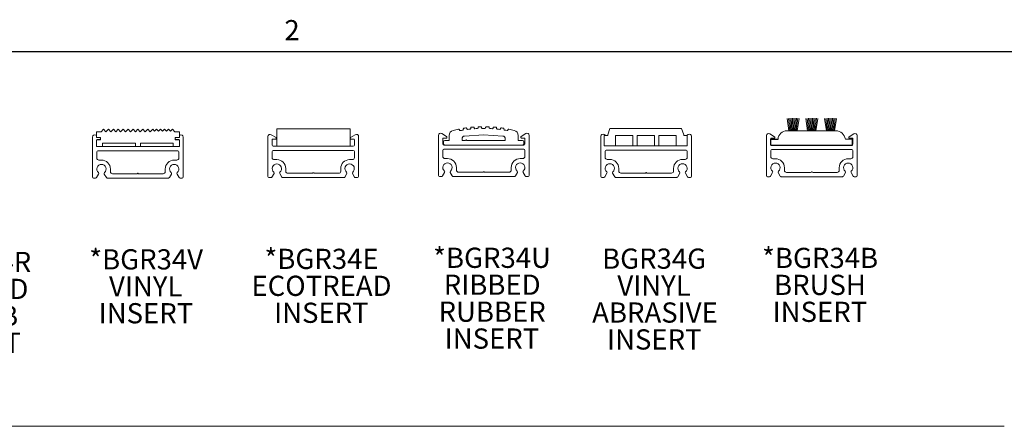
# Model space of a CAD drawing. Units: inches. Extents: x 1.1 to 86.6, y 1.6 to 67.1.
# Drawn here: x 15.4 to 43.8, y 54.7 to 66.5 of the extents above; entities that cross this region are included whole.
import ezdxf

# ---------------------------------------------------------------- set-up
doc = ezdxf.new("R2010")
doc.units = ezdxf.units.IN
doc.header["$LTSCALE"] = 8
doc.header["$MEASUREMENT"] = 0
doc.layers.add('FORMAT', color=7, linetype='Continuous')
doc.styles.add('SLDTEXTSTYLE0', font='TXT', dxfattribs={"width": 0.605})

# ---------------------------------------------------------------- blocks, each defined once
blk = doc.blocks.new('SW_NOTE_13')
at = {"layer": 'FORMAT', "color": 0, "char_height": 0.5833, "attachment_point": 2, "style": 'SLDTEXTSTYLE0'}
for s, insert in [('*BGR34R', (1.723, 0.752)), ('RUGGED', (1.714, -0.026)), ('SCRUB', (1.722, -0.804)), ('INSERT', (1.721, -1.581))]:
    blk.add_mtext(s, dxfattribs=dict(at, insert=insert))
blk = doc.blocks.new('SW_NOTE_14')
at = {"layer": 'FORMAT', "color": 0, "char_height": 0.5833, "attachment_point": 2, "style": 'SLDTEXTSTYLE0'}
for s, insert in [('*BGR34V', (1.704, 0.752)), ('VINYL', (1.692, -0.026)), ('INSERT', (1.699, -0.804))]:
    blk.add_mtext(s, dxfattribs=dict(at, insert=insert))
blk = doc.blocks.new('SW_NOTE_15')
at = {"layer": 'FORMAT', "color": 0, "char_height": 0.5833, "attachment_point": 2, "style": 'SLDTEXTSTYLE0'}
for s, insert in [('*BGR34E', (1.704, 0.752)), ('ECOTREAD', (1.703, -0.026)), ('INSERT', (1.699, -0.804))]:
    blk.add_mtext(s, dxfattribs=dict(at, insert=insert))
blk = doc.blocks.new('SW_NOTE_16')
at = {"layer": 'FORMAT', "color": 0, "char_height": 0.5833, "attachment_point": 2, "style": 'SLDTEXTSTYLE0'}
for s, insert in [('*BGR34U', (1.723, 0.752)), ('RIBBED', (1.727, -0.026)), ('RUBBER', (1.727, -0.804)), ('INSERT', (1.721, -1.581))]:
    blk.add_mtext(s, dxfattribs=dict(at, insert=insert))
blk = doc.blocks.new('SW_NOTE_17')
at = {"layer": 'FORMAT', "color": 0, "char_height": 0.5833, "attachment_point": 2, "style": 'SLDTEXTSTYLE0'}
for s, insert in [('BGR34G', (1.586, 0.752)), ('VINYL', (1.584, -0.026)), ('ABRASIVE', (1.611, -0.804)), ('INSERT', (1.591, -1.581))]:
    blk.add_mtext(s, dxfattribs=dict(at, insert=insert))
blk = doc.blocks.new('Block8')
at = {"color": 7, "linetype": 'Continuous', "lineweight": 0}
for p, q in [((-7.97, 11.13), (-7.75, 9.72)), ((-7.81, 11.15), (-7.64, 9.72)), ((-7.66, 11.17), (-7.54, 9.72)), ((-7.51, 11.18), (-7.43, 9.72)), ((-7.35, 11.19), (-7.32, 9.72)), ((-7.2, 11.19), (-7.22, 9.72)), ((-7.04, 11.18), (-7.11, 9.72)), ((-6.89, 11.17), (-7, 9.72)), ((-6.73, 11.16), (-6.9, 9.72)), ((-6.58, 11.14), (-6.79, 9.72)), ((-5.81, 11.13), (-5.59, 9.72)), ((-5.65, 11.15), (-5.48, 9.72)), ((-5.5, 11.17), (-5.38, 9.72)), ((-5.35, 11.18), (-5.27, 9.72)), ((-5.19, 11.19), (-5.16, 9.72)), ((-5.04, 11.19), (-5.06, 9.72)), ((-4.88, 11.18), (-4.95, 9.72)), ((-4.73, 11.17), (-4.84, 9.72)), ((-4.57, 11.16), (-4.74, 9.72)), ((-4.42, 11.14), (-4.63, 9.72)), ((-3.65, 11.13), (-3.43, 9.72)), ((-3.49, 11.15), (-3.32, 9.72)), ((-3.34, 11.17), (-3.22, 9.72)), ((-3.19, 11.18), (-3.11, 9.72)), ((-3.03, 11.19), (-3, 9.72)), ((-2.88, 11.19), (-2.9, 9.72)), ((-2.72, 11.18), (-2.79, 9.72)), ((-2.57, 11.17), (-2.68, 9.72)), ((-2.41, 11.16), (-2.58, 9.72)), ((-2.26, 11.14), (-2.47, 9.72)), ((-7.97, 9.72), (-2.35, 9.72)), ((-1.23, 8.73), (-0.41, 8.73))]:
    blk.add_line(p, q, dxfattribs=at)
for centre, radius, start, end in [((-7.97, 8.67), 1.05, 90, 176.6988), ((-2.35, 8.59), 1.13, 7.4306, 90)]:
    blk.add_arc(centre, radius, start, end, dxfattribs=at)
at = {"layer": 'FORMAT', "color": 8, "true_color": 0x808080}
for p, q in [((-9.86, 8.06), (-9.86, 8.73)), ((-9.86, 8.73), (-9.01, 8.73)), ((-9.86, 8.06), (-0.41, 8.06)), ((-0.41, 8.06), (-0.41, 8.73))]:
    blk.add_line(p, q, dxfattribs=at)
blk = doc.blocks.new('SW_NOTE_18')
at = {"layer": 'FORMAT', "color": 0, "char_height": 0.5833, "attachment_point": 2, "style": 'SLDTEXTSTYLE0'}
for s, insert in [('*BGR34B', (1.704, 0.752)), ('BRUSH', (1.7, -0.026)), ('INSERT', (1.699, -0.804))]:
    blk.add_mtext(s, dxfattribs=dict(at, insert=insert))

msp = doc.modelspace()

# ---------------------------------------------------------------- linework, layer by layer
at = {"color": 8, "linetype": 'Continuous', "lineweight": 0, "true_color": 0x808080}
msp.add_line((2.639416, 65.5365854), (85.039416, 65.5365854), dxfattribs=at)
at = {"color": 7, "linetype": 'Continuous', "lineweight": 15}
for p, q in [((17.5902458, 63.2177741), (17.7242648, 63.2177741)), ((17.5902458, 63.2177741), (17.5902458, 63.0458769)), ((17.7242648, 63.2177741), (17.7953129, 63.2872204)), ((17.7953129, 63.2872204), (17.8647592, 63.2161723)), ((17.8647592, 63.2161723), (17.9374462, 63.2872204)), ((17.9374462, 63.2872204), (18.0068925, 63.2161723)), ((18.0068925, 63.2161723), (18.0795794, 63.2872204)), ((18.0795794, 63.2872204), (18.1490258, 63.2161723)), ((18.1490258, 63.2161723), (18.2217127, 63.2872204)), ((18.2217127, 63.2872204), (18.291159, 63.2161723)), ((18.291159, 63.2161723), (18.363846, 63.2872204)), ((18.363846, 63.2872204), (18.4332923, 63.2161723)), ((18.4332923, 63.2161723), (18.5059792, 63.2872204)), ((18.5059792, 63.2872204), (18.5754256, 63.2161723)), ((18.5754256, 63.2161723), (18.6481125, 63.2872204)), ((18.6481125, 63.2872204), (18.7175588, 63.2161723)), ((18.7175588, 63.2161723), (18.7902458, 63.2872204)), ((18.7902458, 63.2872204), (18.8596921, 63.2161723)), ((18.8596921, 63.2161723), (18.932379, 63.2872204)), ((18.932379, 63.2872204), (19.0018254, 63.2161723)), ((19.0018254, 63.2161723), (19.0745123, 63.2872204)), ((19.0745123, 63.2872204), (19.1439586, 63.2161723)), ((19.1439586, 63.2161723), (19.2166456, 63.2872204)), ((19.2166456, 63.2872204), (19.2725121, 63.2300652)), ((19.2725121, 63.2300652), (19.3309857, 63.2872204)), ((19.3309857, 63.2872204), (19.3868523, 63.2300652)), ((19.3868523, 63.2300652), (19.4453258, 63.2872204)), ((19.4453258, 63.2872204), (19.5011924, 63.2300652)), ((19.5011924, 63.2300652), (19.5596659, 63.2872204)), ((19.5596659, 63.2872204), (19.6155325, 63.2300652)), ((19.6155325, 63.2300652), (19.674006, 63.2872204)), ((19.674006, 63.2872204), (19.7298726, 63.2300652)), ((19.7298726, 63.2300652), (19.7883461, 63.2872204)), ((19.7883461, 63.2872204), (19.8562268, 63.2177741)), ((19.8562268, 63.2177741), (19.9902458, 63.2177741)), ((19.9902458, 63.0458769), (19.9902458, 63.2177741)), ((24.928357, 63.3010383), (22.803357, 63.3010383)), ((22.803357, 63.3010383), (22.803357, 62.8010383)), ((24.928357, 62.8010383), (24.928357, 63.3010383)), ((28.0806931, 63.2755805), (28.082584, 63.2657607)), ((28.1967837, 63.285902), (28.1952013, 63.2957812)), ((28.2940417, 63.3102629), (28.2953585, 63.3003498)), ((28.4105338, 63.3138165), (28.4095285, 63.3237711)), ((28.5090437, 63.3324811), (28.5097819, 63.3225083)), ((28.6255453, 63.3292554), (28.6251205, 63.3392515)), ((28.7249738, 63.3421607), (28.7251309, 63.3321616)), ((28.8410908, 63.3321663), (28.8412479, 63.3421703)), ((28.9411014, 63.3392684), (28.9406768, 63.3292774)), ((29.0564408, 63.3225395), (29.0571794, 63.3325174)), ((29.1566952, 63.3238145), (29.1556905, 63.313865)), ((29.2708668, 63.3004075), (29.2721843, 63.3103255)), ((29.3710257, 63.295851), (29.3694441, 63.2859768)), ((29.4836431, 63.2658452), (29.485535, 63.2756697)), ((32.3698993, 63.1276419), (32.435414, 63.3076419)), ((34.5043847, 63.3076419), (32.435414, 63.3076419)), ((34.5043847, 63.3076419), (34.5698993, 63.1276419)), ((17.4762458, 63.0632204), (17.4762458, 61.9092204)), ((17.5902458, 63.1074176), (17.5742257, 63.1174547)), ((17.7124338, 63.0458769), (17.5902458, 63.0458769)), ((17.5902458, 62.9803906), (17.7124338, 62.9803906)), ((17.5902458, 62.9803906), (17.5902458, 62.7872204)), ((17.6142458, 62.9872204), (17.7042458, 62.9872204)), ((17.7116789, 63.0313348), (17.6884688, 63.0458769)), ((17.7124338, 63.0308269), (17.7116789, 63.0313348)), ((17.7124338, 62.9803906), (17.7124338, 63.0458769)), ((19.9902458, 63.0458769), (19.8680577, 63.0458769)), ((19.8680577, 63.0458769), (19.8680577, 62.9803906)), ((19.8880227, 63.0458769), (19.8680577, 63.033368)), ((19.8680577, 62.9803906), (19.9902458, 62.9803906)), ((19.8722458, 62.9872204), (19.9622458, 62.9872204)), ((20.0022658, 63.1174547), (19.9902458, 63.1099237)), ((19.9902458, 62.7872204), (19.9902458, 62.9803906)), ((20.1002458, 61.9092204), (20.1002458, 63.0632204)), ((22.546357, 63.0770383), (22.546357, 61.9230383)), ((22.7817901, 63.0451528), (22.644337, 63.1312727)), ((22.670357, 62.8330383), (22.670357, 62.9870383)), ((22.684357, 63.0010383), (22.774357, 63.0010383)), ((22.788357, 63.0150383), (22.788357, 63.033289)), ((25.072377, 63.1312727), (24.9349239, 63.0451528)), ((24.942357, 63.0010383), (25.032357, 63.0010383)), ((25.046357, 62.9870383), (25.046357, 62.8330383)), ((25.170357, 61.9230383), (25.170357, 63.0770383)), ((27.4773394, 63.1086724), (27.4773394, 61.9546724)), ((27.7127725, 63.0767868), (27.5753193, 63.1629067)), ((27.6013394, 62.8646724), (27.6013394, 63.0186724)), ((27.6153394, 63.0326724), (27.7053394, 63.0326724)), ((27.6183393, 62.8726724), (27.6183393, 62.9226728)), ((27.7833393, 62.9626728), (27.6583393, 62.9626728)), ((27.7193394, 63.0466724), (27.7193394, 63.064923)), ((27.7833393, 62.9626728), (27.7833393, 63.1094894)), ((28.1583393, 62.9626728), (28.1583393, 63.0129281)), ((28.1583393, 62.9626728), (28.2578078, 62.9626728)), ((28.2329119, 63.0927438), (28.7833393, 63.1301728)), ((28.2898078, 62.9626728), (29.4083393, 62.9626728)), ((28.7833393, 63.1301728), (29.3337668, 63.0927438)), ((29.4083393, 62.9626728), (29.4083393, 63.0129281)), ((29.7833394, 62.9626728), (29.7833394, 63.1094894)), ((29.7833394, 62.9626728), (29.9083393, 62.9626728)), ((29.8593394, 63.064923), (29.8593394, 63.0466724)), ((30.0033594, 63.1629067), (29.8659062, 63.0767868)), ((29.8733394, 63.0326724), (29.9633394, 63.0326724)), ((29.9483393, 62.9226728), (29.9483393, 62.8726724)), ((29.9773394, 63.0186724), (29.9773394, 62.8646724)), ((30.1013394, 61.9546724), (30.1013394, 63.1086724)), ((32.1698993, 63.0836419), (32.1698993, 61.9296419)), ((32.3161353, 63.1076419), (32.2678793, 63.1378762)), ((32.2698993, 63.1076419), (32.3698993, 63.1076419)), ((32.2698993, 63.1076419), (32.2698993, 62.8076419)), ((32.3698993, 63.1076419), (32.3698993, 63.1276419)), ((33.0948993, 63.1076419), (32.5948993, 63.1076419)), ((32.5948993, 63.1076419), (32.5948993, 62.8076419)), ((33.0948993, 62.8076419), (33.0948993, 63.1076419)), ((33.7198993, 63.1076419), (33.2198993, 63.1076419)), ((33.2198993, 63.1076419), (33.2198993, 62.8076419)), ((33.7198993, 62.8076419), (33.7198993, 63.1076419)), ((34.3448993, 63.1076419), (33.8448993, 63.1076419)), ((33.8448993, 63.1076419), (33.8448993, 62.8076419)), ((34.3448993, 62.8076419), (34.3448993, 63.1076419)), ((34.5698993, 63.1276419), (34.5698993, 63.1076419)), ((34.5698993, 63.1076419), (34.6698993, 63.1076419)), ((34.6959193, 63.1378762), (34.6476633, 63.1076419)), ((34.6698993, 62.8076419), (34.6698993, 63.1076419)), ((34.7938993, 61.9296419), (34.7938993, 63.0836419)), ((36.957692, 63.1042908), (36.957692, 61.9502908)), ((37.1931252, 63.0724052), (37.055672, 63.1585251)), ((37.081692, 62.8602908), (37.081692, 63.0142908)), ((37.095692, 63.0282908), (37.185692, 63.0282908)), ((37.199692, 63.0422908), (37.199692, 63.0605414)), ((39.339692, 63.0605414), (39.339692, 63.0422908)), ((39.4837121, 63.1585251), (39.3462589, 63.0724052)), ((39.353692, 63.0282908), (39.443692, 63.0282908)), ((39.457692, 63.0142908), (39.457692, 62.8602908)), ((39.581692, 61.9502908), (39.581692, 63.1042908)), ((17.5902458, 62.7872204), (17.7702458, 62.7872204)), ((17.6002458, 62.6312204), (17.6002458, 62.4582204)), ((19.9442458, 62.6632204), (17.6322458, 62.6632204)), ((18.7202458, 62.8872204), (17.7702458, 62.8872204)), ((17.7702458, 62.8872204), (17.7702458, 62.7872204)), ((18.7202458, 62.7872204), (17.7702458, 62.7872204)), ((18.7202458, 62.7872204), (18.7202458, 62.8872204)), ((18.7202458, 62.7872204), (18.8602458, 62.7872204)), ((19.8102458, 62.8872204), (18.8602458, 62.8872204)), ((18.8602458, 62.8872204), (18.8602458, 62.7872204)), ((19.8102458, 62.7872204), (18.8602458, 62.7872204)), ((19.8102458, 62.7872204), (19.8102458, 62.8872204)), ((19.8102458, 62.7872204), (19.9902458, 62.7872204)), ((19.9762458, 62.4582204), (19.9762458, 62.6312204)), ((22.670357, 62.6450383), (22.670357, 62.4720383)), ((22.803357, 62.8010383), (22.702357, 62.8010383)), ((25.014357, 62.6770383), (22.702357, 62.6770383)), ((22.803357, 62.8010383), (24.928357, 62.8010383)), ((25.014357, 62.8010383), (24.928357, 62.8010383)), ((25.046357, 62.4720383), (25.046357, 62.6450383)), ((27.6013394, 62.6766724), (27.6013394, 62.5036724)), ((27.6583393, 62.8326724), (27.6333394, 62.8326724)), ((29.9453394, 62.7086724), (27.6333394, 62.7086724)), ((27.6583393, 62.8326724), (29.9083393, 62.8326724)), ((29.9453394, 62.8326724), (29.9083393, 62.8326724)), ((29.9773394, 62.5036724), (29.9773394, 62.6766724)), ((32.2698993, 62.8076419), (32.5948993, 62.8076419)), ((32.2938993, 62.6516419), (32.2938993, 62.4786419)), ((34.6378993, 62.6836419), (32.3258993, 62.6836419)), ((33.0948993, 62.8076419), (32.5948993, 62.8076419)), ((33.0948993, 62.8076419), (33.2198993, 62.8076419)), ((33.7198993, 62.8076419), (33.2198993, 62.8076419)), ((33.7198993, 62.8076419), (33.8448993, 62.8076419)), ((34.3448993, 62.8076419), (33.8448993, 62.8076419)), ((34.3448993, 62.8076419), (34.6698993, 62.8076419)), ((34.6698993, 62.4786419), (34.6698993, 62.6516419)), ((37.081692, 62.6722908), (37.081692, 62.4992908)), ((39.425692, 62.8282908), (37.113692, 62.8282908)), ((39.425692, 62.7042908), (37.113692, 62.7042908)), ((39.457692, 62.4992908), (39.457692, 62.6722908)), ((17.6622458, 62.3962204), (17.7362458, 62.3962204)), ((19.8402458, 62.3962204), (19.9142458, 62.3962204)), ((22.732357, 62.4100383), (22.806357, 62.4100383)), ((24.910357, 62.4100383), (24.984357, 62.4100383)), ((27.6633394, 62.4416724), (27.7373394, 62.4416724)), ((29.8413394, 62.4416724), (29.9153394, 62.4416724)), ((32.3558993, 62.4166419), (32.4298993, 62.4166419)), ((34.5338993, 62.4166419), (34.6078993, 62.4166419)), ((37.143692, 62.4372908), (37.217692, 62.4372908)), ((39.321692, 62.4372908), (39.395692, 62.4372908)), ((17.9952458, 62.1372204), (17.9952458, 62.0632204)), ((19.5812458, 62.0632204), (19.5812458, 62.1372204)), ((23.065357, 62.1510383), (23.065357, 62.0770383)), ((24.651357, 62.0770383), (24.651357, 62.1510383)), ((27.9963394, 62.1826724), (27.9963394, 62.1086724)), ((28.0583394, 62.0466724), (28.7535623, 62.0466724)), ((28.8251165, 62.0466724), (29.5203394, 62.0466724)), ((29.5823394, 62.1086724), (29.5823394, 62.1826724)), ((32.6888993, 62.1576419), (32.6888993, 62.0836419)), ((34.2748993, 62.0836419), (34.2748993, 62.1576419)), ((37.476692, 62.1782908), (37.476692, 62.1042908)), ((39.062692, 62.1042908), (39.062692, 62.1782908)), ((17.5082458, 61.8772204), (17.5676595, 61.8772204)), ((17.5953723, 61.8932204), (17.654293, 61.9952741)), ((17.8181985, 61.9952741), (17.8771192, 61.8932204)), ((17.904832, 61.8772204), (19.6716595, 61.8772204)), ((18.0572458, 62.0012204), (18.7524687, 62.0012204)), ((18.8240228, 62.0012204), (19.5192458, 62.0012204)), ((19.6993723, 61.8932204), (19.758293, 61.9952741)), ((19.9221985, 61.9952741), (19.9811192, 61.8932204)), ((20.008832, 61.8772204), (20.0682458, 61.8772204)), ((22.578357, 61.8910383), (22.6377707, 61.8910383)), ((22.6654835, 61.9070383), (22.7244043, 62.0090921)), ((22.8883097, 62.0090921), (22.9472305, 61.9070383)), ((22.9749433, 61.8910383), (24.7417707, 61.8910383)), ((23.127357, 62.0150383), (23.8225799, 62.0150383)), ((23.8941341, 62.0150383), (24.589357, 62.0150383)), ((24.7694835, 61.9070383), (24.8284043, 62.0090921)), ((24.9923097, 62.0090921), (25.0512305, 61.9070383)), ((25.0789433, 61.8910383), (25.138357, 61.8910383)), ((27.5093394, 61.9226724), (27.5687531, 61.9226724)), ((27.5964659, 61.9386724), (27.6553866, 62.0407261)), ((27.8192921, 62.0407261), (27.8782128, 61.9386724)), ((27.9059256, 61.9226724), (29.6727531, 61.9226724)), ((29.7004659, 61.9386724), (29.7593866, 62.0407261)), ((29.9232921, 62.0407261), (29.9822128, 61.9386724)), ((30.0099256, 61.9226724), (30.0693394, 61.9226724)), ((32.2018993, 61.8976419), (32.261313, 61.8976419)), ((32.2890258, 61.9136419), (32.3479466, 62.0156956)), ((32.511852, 62.0156956), (32.5707728, 61.9136419)), ((32.5984856, 61.8976419), (34.365313, 61.8976419)), ((32.7508993, 62.0216419), (33.4461222, 62.0216419)), ((33.5176764, 62.0216419), (34.2128993, 62.0216419)), ((34.3930258, 61.9136419), (34.4519466, 62.0156956)), ((34.615852, 62.0156956), (34.6747728, 61.9136419)), ((34.7024856, 61.8976419), (34.7618993, 61.8976419)), ((36.989692, 61.9182908), (37.0491058, 61.9182908)), ((37.0768186, 61.9342908), (37.1357393, 62.0363445)), ((37.2996448, 62.0363445), (37.3585655, 61.9342908)), ((37.3862783, 61.9182908), (39.1531058, 61.9182908)), ((37.538692, 62.0422908), (38.233915, 62.0422908)), ((38.3054691, 62.0422908), (39.000692, 62.0422908)), ((39.1808186, 61.9342908), (39.2397393, 62.0363445)), ((39.4036448, 62.0363445), (39.4625655, 61.9342908)), ((39.4902783, 61.9182908), (39.549692, 61.9182908))]:
    msp.add_line(p, q, dxfattribs=at)
at = {"color": 7, "linetype": 'Continuous', "lineweight": 15, "flags": 128}
msp.add_lwpolyline([(19.8680577, 62.9878615), (19.8695145, 62.9874894), (19.8722458, 62.9872204)], dxfattribs=at)
at = {"color": 7, "linetype": 'Continuous', "lineweight": 15}
for centre, radius, start, end in [((27.9345927, 63.1094894), 0.1512534, 103.69625811, 180), ((28.7833393, 59.6268024), 3.7358704, 101.20842181, 103.69625811), ((28.0610539, 63.2717985), 0.02, 10.90003616, 101.20842181), ((28.1022232, 63.2695427), 0.02, 190.90003616, 280.59081834), ((28.7833393, 59.6268024), 3.6858704, 99.41628385, 100.59081834), ((28.1770354, 63.2827388), 0.02, 279.41628385, 9.0999924), ((28.2149496, 63.2989443), 0.02, 98.79866135, 189.0999924), ((28.7833393, 59.6268024), 3.7358704, 97.87505232, 98.79866135), ((28.2742159, 63.3076293), 0.02, 7.56666806, 97.87505232), ((28.3151844, 63.3029834), 0.02, 187.56666806, 277.25744885), ((28.7833393, 59.6268024), 3.6858704, 96.082951, 97.25744885), ((28.390635, 63.311807), 0.02, 276.082951, 5.76648017), ((28.4294273, 63.3257806), 0.02, 95.46532801, 185.76648016), ((28.7833393, 59.6268024), 3.7358704, 94.54171898, 95.46532801), ((28.4890983, 63.3310048), 0.02, 4.23319668, 94.54171898), ((28.5297273, 63.3239847), 0.02, 184.23319668, 273.92411589), ((28.7833393, 59.6268024), 3.6858704, 92.74961723, 93.92411589), ((28.6055633, 63.3284063), 0.02, 272.74961723, 2.43330969), ((28.6451025, 63.3401006), 0.02, 92.13199468, 182.43330969), ((28.7833393, 59.6268024), 3.7358704, 91.20838565, 92.13199468), ((28.7049763, 63.3418465), 0.02, 0.90017762, 91.20838565), ((28.7451285, 63.3324758), 0.02, 180.90017762, 270.59078171), ((28.7833393, 59.6268024), 3.6858704, 89.41628383, 90.59078171), ((28.8210932, 63.3324805), 0.02, 269.41628383, 359.09990528), ((28.8612455, 63.3418561), 0.02, 88.79866109, 179.09990528), ((28.7833393, 59.6268024), 3.7358704, 87.87505232, 88.79866109), ((28.9211195, 63.3401176), 0.02, 357.56639507, 87.87505232), ((28.9606588, 63.3284282), 0.02, 177.56639507, 267.25744959), ((28.7833393, 59.6268024), 3.6858704, 86.0829505, 87.25744959), ((29.0364954, 63.3240159), 0.02, 266.0829505, 355.76650387), ((29.0771248, 63.331041), 0.02, 85.46532757, 175.76650387), ((28.7833393, 59.6268024), 3.7358704, 84.54171899, 85.46532757), ((29.1367965, 63.3258241), 0.02, 354.23337206, 84.54171899), ((29.1755892, 63.3118554), 0.02, 174.23337206, 263.92411542), ((28.7833393, 59.6268024), 3.6858704, 82.74961716, 83.92411542), ((29.2510409, 63.3030411), 0.02, 262.74961716, 352.43332943), ((29.2920101, 63.3076919), 0.02, 82.13199467, 172.43332943), ((28.7833393, 59.6268024), 3.7358704, 81.20838565, 82.13199467), ((29.3512774, 63.2990142), 0.02, 350.8999058, 81.20838565), ((29.3891924, 63.2828136), 0.02, 170.8999058, 260.59078244), ((28.7833393, 59.6268024), 3.6858704, 79.41628383, 80.59078244), ((29.4640039, 63.2696271), 0.02, 259.41628383, 349.1001274), ((29.5051742, 63.2718878), 0.02, 78.79866169, 169.1001274), ((28.7833393, 59.6268024), 3.7358704, 76.30374154, 78.79866169), ((29.632086, 63.1094894), 0.1512534, 0, 76.30374154), ((17.5402458, 63.0632204), 0.064, 57.93120703, 180), ((17.6142458, 62.9732204), 0.014, 90, 149.19229301), ((17.7042458, 63.0012204), 0.014, 270, 305.79332065), ((19.9622458, 62.9732204), 0.014, 30.80770699, 90), ((20.0362458, 63.0632204), 0.064, 0, 122.06879297), ((22.610357, 63.0770383), 0.064, 57.93120703, 180), ((22.684357, 62.9870383), 0.014, 90, 180), ((22.774357, 63.0150383), 0.014, 270, 0), ((22.774357, 63.033289), 0.014, 0, 57.93120703), ((24.942357, 63.033289), 0.014, 122.06879297, 180), ((24.942357, 63.0150383), 0.014, 180, 270), ((25.032357, 62.9870383), 0.014, 0, 90), ((25.106357, 63.0770383), 0.064, 0, 122.06879297), ((27.5413394, 63.1086724), 0.064, 57.93120703, 180), ((27.6153394, 63.0186724), 0.014, 90, 180), ((27.6583393, 62.9226728), 0.04, 90, 180), ((27.7053394, 63.0466724), 0.014, 270, 0), ((27.7053394, 63.064923), 0.014, 0, 57.93120703), ((28.2383393, 63.0129281), 0.08, 93.89012437, 180), ((28.2738078, 62.9626728), 0.016, 0, 180), ((29.3283393, 63.0129281), 0.08, 0, 86.10987635), ((29.8733394, 63.064923), 0.014, 122.06879297, 180), ((29.8733394, 63.0466724), 0.014, 180, 270), ((29.9083393, 62.9226728), 0.04, 0, 90), ((29.9633394, 63.0186724), 0.014, 0, 90), ((30.0373394, 63.1086724), 0.064, 0, 122.06879297), ((32.2338993, 63.0836419), 0.064, 57.93120703, 180), ((34.7298993, 63.0836419), 0.064, 0, 122.06879297), ((37.021692, 63.1042908), 0.064, 57.93120703, 180), ((37.095692, 63.0142908), 0.014, 90, 180), ((37.185692, 63.0422908), 0.014, 270, 0), ((37.185692, 63.0605414), 0.014, 0, 57.93120703), ((39.353692, 63.0605414), 0.014, 122.06879297, 180), ((39.353692, 63.0422908), 0.014, 180, 270), ((39.443692, 63.0142908), 0.014, 0, 90), ((39.517692, 63.1042908), 0.064, 0, 122.06879297), ((17.6322458, 62.6312204), 0.032, 90, 180), ((19.9442458, 62.6312204), 0.032, 0, 90), ((22.702357, 62.8330383), 0.032, 180, 270), ((22.702357, 62.6450383), 0.032, 90, 180), ((25.014357, 62.8330383), 0.032, 270, 0), ((25.014357, 62.6450383), 0.032, 0, 90), ((27.6333394, 62.8646724), 0.032, 180, 270), ((27.6333394, 62.6766724), 0.032, 90, 180), ((27.6583393, 62.8726724), 0.04, 180, 270), ((29.9083393, 62.8726724), 0.04, 270, 0), ((29.9453394, 62.8646724), 0.032, 270, 0), ((29.9453394, 62.6766724), 0.032, 0, 90), ((32.3258993, 62.6516419), 0.032, 90, 180), ((34.6378993, 62.6516419), 0.032, 0, 90), ((37.113692, 62.8602908), 0.032, 180, 270), ((37.113692, 62.6722908), 0.032, 90, 180), ((39.425692, 62.8602908), 0.032, 270, 0), ((39.425692, 62.6722908), 0.032, 0, 90), ((17.6622458, 62.4582204), 0.062, 180, 270), ((17.7362458, 62.1372204), 0.259, 360, 90), ((19.8402458, 62.1372204), 0.259, 90, 180), ((19.9142458, 62.4582204), 0.062, 270, 0), ((22.732357, 62.4720383), 0.062, 180, 270), ((22.806357, 62.1510383), 0.259, 360, 90), ((24.910357, 62.1510383), 0.259, 90, 180), ((24.984357, 62.4720383), 0.062, 270, 0), ((27.6633394, 62.5036724), 0.062, 180, 270), ((27.7373394, 62.1826724), 0.259, 360, 90), ((29.8413394, 62.1826724), 0.259, 90, 180), ((29.9153394, 62.5036724), 0.062, 270, 0), ((32.3558993, 62.4786419), 0.062, 180, 270), ((32.4298993, 62.1576419), 0.259, 360, 90), ((34.5338993, 62.1576419), 0.259, 90, 180), ((34.6078993, 62.4786419), 0.062, 270, 0), ((37.143692, 62.4992908), 0.062, 180, 270), ((37.217692, 62.1782908), 0.259, 360, 90), ((39.321692, 62.1782908), 0.259, 90, 180), ((39.395692, 62.4992908), 0.062, 270, 0), ((17.7362458, 62.1372204), 0.135, 311.04715189, 228.95284811), ((18.0572458, 62.0632204), 0.062, 180, 270), ((19.5192458, 62.0632204), 0.062, 270, 0), ((19.8402458, 62.1372204), 0.135, 311.04715189, 228.95284811), ((22.806357, 62.1510383), 0.135, 311.04715189, 228.95284811), ((22.6966915, 62.0250921), 0.032, 330, 48.95284811), ((22.9160225, 62.0250921), 0.032, 131.04715189, 210), ((23.127357, 62.0770383), 0.062, 180, 270), ((24.589357, 62.0770383), 0.062, 270, 0), ((24.910357, 62.1510383), 0.135, 311.04715189, 228.95284811), ((24.8006915, 62.0250921), 0.032, 330, 48.95284811), ((25.0200225, 62.0250921), 0.032, 131.04715189, 210), ((27.7373394, 62.1826724), 0.135, 311.04715189, 228.95284811), ((27.6276738, 62.0567261), 0.032, 330, 48.95284811), ((27.8470049, 62.0567261), 0.032, 131.04715189, 210), ((28.0583394, 62.1086724), 0.062, 180, 270), ((28.7535623, 62.0786724), 0.032, 270, 318.1896851), ((28.7893394, 62.0466724), 0.016, 41.8103149, 138.1896851), ((28.8251165, 62.0786724), 0.032, 221.8103149, 270), ((29.5203394, 62.1086724), 0.062, 270, 0), ((29.8413394, 62.1826724), 0.135, 311.04715189, 228.95284811), ((29.7316738, 62.0567261), 0.032, 330, 48.95284811), ((29.9510049, 62.0567261), 0.032, 131.04715189, 210), ((32.4298993, 62.1576419), 0.135, 311.04715189, 228.95284811), ((32.3202338, 62.0316956), 0.032, 330, 48.95284811), ((32.5395649, 62.0316956), 0.032, 131.04715189, 210), ((32.7508993, 62.0836419), 0.062, 180, 270), ((34.2128993, 62.0836419), 0.062, 270, 0), ((34.5338993, 62.1576419), 0.135, 311.04715189, 228.95284811), ((34.4242338, 62.0316956), 0.032, 330, 48.95284811), ((34.6435649, 62.0316956), 0.032, 131.04715189, 210), ((37.217692, 62.1782908), 0.135, 311.04715189, 228.95284811), ((37.1080265, 62.0523445), 0.032, 330, 48.95284811), ((37.3273576, 62.0523445), 0.032, 131.04715189, 210), ((37.538692, 62.1042908), 0.062, 180, 270), ((38.233915, 62.0742908), 0.032, 270, 318.1896851), ((38.269692, 62.0422908), 0.016, 41.8103149, 138.1896851), ((38.3054691, 62.0742908), 0.032, 221.8103149, 270), ((39.000692, 62.1042908), 0.062, 270, 0), ((39.321692, 62.1782908), 0.135, 311.04715189, 228.95284811), ((39.2120265, 62.0523445), 0.032, 330, 48.95284811), ((39.4313576, 62.0523445), 0.032, 131.04715189, 210), ((17.5082458, 61.9092204), 0.032, 180, 270), ((17.5676595, 61.9092204), 0.032, 270, 330), ((17.6265802, 62.0112741), 0.032, 330, 48.95284811), ((17.8459113, 62.0112741), 0.032, 131.04715189, 210), ((17.904832, 61.9092204), 0.032, 210, 270), ((18.7524687, 62.0332204), 0.032, 270, 318.1896851), ((18.7882458, 62.0012204), 0.016, 41.8103149, 138.1896851), ((18.8240228, 62.0332204), 0.032, 221.8103149, 270), ((19.6716595, 61.9092204), 0.032, 270, 330), ((19.7305802, 62.0112741), 0.032, 330, 48.95284811), ((19.9499113, 62.0112741), 0.032, 131.04715189, 210), ((20.008832, 61.9092204), 0.032, 210, 270), ((20.0682458, 61.9092204), 0.032, 270, 0), ((22.578357, 61.9230383), 0.032, 180, 270), ((22.6377707, 61.9230383), 0.032, 270, 330), ((22.9749433, 61.9230383), 0.032, 210, 270), ((23.8225799, 62.0470383), 0.032, 270, 318.1896851), ((23.858357, 62.0150383), 0.016, 41.8103149, 138.1896851), ((23.8941341, 62.0470383), 0.032, 221.8103149, 270), ((24.7417707, 61.9230383), 0.032, 270, 330), ((25.0789433, 61.9230383), 0.032, 210, 270), ((25.138357, 61.9230383), 0.032, 270, 0), ((27.5093394, 61.9546724), 0.032, 180, 270), ((27.5687531, 61.9546724), 0.032, 270, 330), ((27.9059256, 61.9546724), 0.032, 210, 270), ((29.6727531, 61.9546724), 0.032, 270, 330), ((30.0099256, 61.9546724), 0.032, 210, 270), ((30.0693394, 61.9546724), 0.032, 270, 0), ((32.2018993, 61.9296419), 0.032, 180, 270), ((32.261313, 61.9296419), 0.032, 270, 330), ((32.5984856, 61.9296419), 0.032, 210, 270), ((33.4461222, 62.0536419), 0.032, 270, 318.1896851), ((33.4818993, 62.0216419), 0.016, 41.8103149, 138.1896851), ((33.5176764, 62.0536419), 0.032, 221.8103149, 270), ((34.365313, 61.9296419), 0.032, 270, 330), ((34.7024856, 61.9296419), 0.032, 210, 270), ((34.7618993, 61.9296419), 0.032, 270, 0), ((36.989692, 61.9502908), 0.032, 180, 270), ((37.0491058, 61.9502908), 0.032, 270, 330), ((37.3862783, 61.9502908), 0.032, 210, 270), ((39.1531058, 61.9502908), 0.032, 270, 330), ((39.4902783, 61.9502908), 0.032, 210, 270), ((39.549692, 61.9502908), 0.032, 270, 0)]:
    msp.add_arc(centre, radius, start, end, dxfattribs=at)
at = {"layer": 'FORMAT'}
msp.add_line((2.639416, 65.5365854), (85.039416, 65.5365854), dxfattribs=at)
at = {"layer": 'FORMAT', "color": 7, "lineweight": 0}
msp.add_line((43.831779, 54.7106135), (2.6469731, 54.7106135), dxfattribs=at)

# ---------------------------------------------------------------- block references
at = {"layer": 'FORMAT', "xscale": 0.25, "yscale": 0.25, "zscale": 0.25}
msp.add_blockref('Block8', (39.5464341, 60.8149175), dxfattribs=at)
at = {"layer": 'FORMAT', "color": 8, "true_color": 0x808080}
for name, p in [('SW_NOTE_13', (12.3147014, 58.9954446)), ('SW_NOTE_14', (17.3231784, 59.0707175)), ('SW_NOTE_15', (22.3932896, 59.0845355)), ('SW_NOTE_16', (27.3026671, 59.1161695)), ('SW_NOTE_17', (32.1248567, 59.091139)), ('SW_NOTE_18', (36.8046247, 59.1117879))]:
    msp.add_blockref(name, p, dxfattribs=at)

# ---------------------------------------------------------------- texts
at = {"layer": 'FORMAT', "insert": (23.0241348, 66.4406507), "char_height": 0.5833333, "attachment_point": 1, "style": 'SLDTEXTSTYLE0'}
msp.add_mtext('2', dxfattribs=at)

doc.saveas('drawing.dxf')
